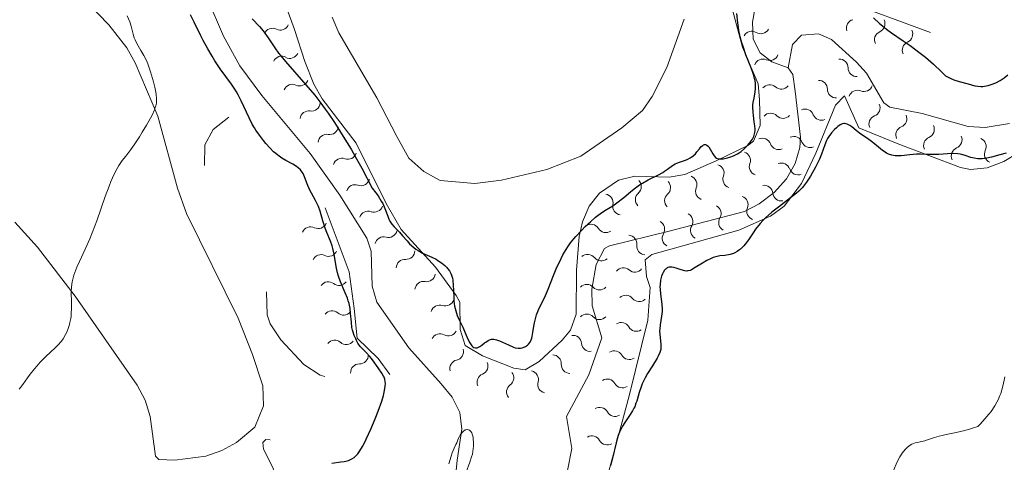
# Model space of a CAD drawing. Units: metres. Extents: x 628110 to 632620, y 4671375 to 4674427.
# Drawn here: x 629986 to 630131, y 4672062 to 4672127 of the extents above; entities that cross this region are included whole.
import ezdxf

# ---------------------------------------------------------------- set-up
doc = ezdxf.new("R2010")
doc.units = ezdxf.units.M
doc.header["$MEASUREMENT"] = 0
doc.linetypes.add('DGN Style 3', pattern=[75.7533, 54.1095, -21.6438])
doc.linetypes.add('DGN Style 5', pattern=[37.87665, 16.23285, -21.6438])
for name, color, linetype, lineweight in [('Carátula', 7, 'Continuous', 0), ('Elementos auxiliares', 7, 'Continuous', 0), ('Entidades rústicas y varios', 7, 'Continuous', 0), ('Hidrografía', 7, 'Continuous', 0), ('Relieve y altimetría', 7, 'Continuous', 0)]:
    doc.layers.add(name, color=color, linetype=linetype, lineweight=lineweight)

msp = doc.modelspace()

# ---------------------------------------------------------------- linework, layer by layer
at = {"layer": 'Carátula', "color": 7, "linetype": 'Continuous', "lineweight": 0}
msp.add_3dface([(628165.54, 4671374.55), (632619.78, 4671457.16), (632564.7, 4674426.66), (628110.46, 4674344.05)], dxfattribs=at)
at = {"layer": 'Elementos auxiliares', "color": 250, "linetype": 'Continuous', "lineweight": 0}
msp.add_3dface([(629022.5, 4671784.5), (632463.27, 4671848.32), (632419.77, 4674161.44), (628980.13, 4674097.63)], dxfattribs=at)
at = {"layer": 'Entidades rústicas y varios', "color": 92, "linetype": 'Continuous', "lineweight": 0}
for points in [[(629985.36, 4672097.08, 330.69), (629988.68, 4672093.35, 330.53), (629994.28, 4672086.12, 329.93), (630003.39, 4672072.98, 328.82), (630004.59, 4672070.77, 328.85), (630005.35, 4672068.37, 328.83), (630006.1, 4672062.52, 328.47), (630006.62, 4672062.02, 328.32), (630008.99, 4672061.89, 328), (630013.56, 4672062.48, 328.42), (630015.9, 4672063.32, 328.3), (630018.08, 4672064.53, 328.22), (630020.78, 4672066.78, 328.25), (630022.03, 4672069.92, 328.26), (630021.95, 4672072.91, 328.27), (630020.42, 4672077.51, 328.35), (630018.3, 4672082.89, 328.22), (630010.69, 4672098.32, 328.73), (630009.34, 4672102.06, 329.03), (630006.45, 4672112.69, 329.98), (630003.09, 4672120.59, 330.35), (630001.89, 4672122.78, 330.43), (629999.22, 4672126.2, 330.55), (629992.89, 4672132.79, 331.09)], [(630084.15, 4672127.04, 329.21), (630081.56, 4672119.88, 328.72), (630079.43, 4672115.61, 328.91), (630078, 4672113.54, 329.09), (630074.94, 4672111, 328.89), (630068.9, 4672106.79, 328.61), (630063.85, 4672104.84, 328.33), (630057.19, 4672103.25, 328.44), (630053.26, 4672102.79, 328.77), (630048.12, 4672103.22, 328.95), (630045.73, 4672104.53, 329), (630043.49, 4672106.53, 328.93), (630041.74, 4672109.72, 329.03), (630038.77, 4672115.43, 329.17), (630033.18, 4672125, 329.55), (630032.2, 4672127.31, 329.73)]]:
    msp.add_polyline3d(points, dxfattribs=at)
at = {"layer": 'Hidrografía', "color": 142, "linetype": 'DGN Style 3', "lineweight": 13}
for points in [[(630099.48, 4672119.87, 321.31), (630097.07, 4672120.73, 321.31), (630095.35, 4672122.06, 321.31), (630094.3, 4672124.08, 321.55), (630094.2, 4672126.58, 321.54), (630094.57, 4672128.49, 321.55), (630096.35, 4672133.16, 321.75), (630101.82, 4672140.47, 322.26), (630100.69, 4672147.57, 322.26), (630100.99, 4672149.61, 322.26), (630104.25, 4672153.48, 322.41), (630111.38, 4672160.32, 322.69), (630125.36, 4672171.71, 322.98), (630126.34, 4672174.18, 323.33), (630125.98, 4672175.11, 323.45), (630121.14, 4672180.79, 323.93), (630121.1, 4672183.16, 323.93), (630124.12, 4672184.9, 323.69), (630131.81, 4672191.13, 323.69), (630131.1, 4672193.49, 323.45), (630127.25, 4672200.21, 323.45), (630126.59, 4672202.78, 323.45), (630135.65, 4672209.84, 323.81)], [(630050.11, 4672056.97, 319.64), (630050.65, 4672061.92, 320.1), (630051.31, 4672066.48, 320.11), (630051.02, 4672068.94, 320.11), (630049.88, 4672071.2, 320.11), (630048.25, 4672073.19, 320.2), (630043.49, 4672078.49, 320.9), (630038.79, 4672085.25, 322.02), (630038.1, 4672087.6, 322.07), (630037.93, 4672092.77, 322.01), (630037.28, 4672094.71, 322.02), (630033.3, 4672101.05, 322.26), (630028.95, 4672107.18, 322.48), (630021.81, 4672115.77, 322.48), (630018.55, 4672120.16, 322.5), (630016.15, 4672124.54, 322.63), (630011.22, 4672135.96, 322.97)], [(630099.48, 4672119.87, 321.31), (630100.1, 4672123.27, 321.31), (630101.44, 4672124.65, 321.31), (630103.97, 4672124.88, 321.43), (630105.85, 4672124.05, 321.55), (630109.55, 4672120.67, 321.73), (630111.02, 4672119.05, 321.79), (630113.6, 4672114.66, 321.81), (630114.49, 4672114.02, 321.79), (630119.25, 4672113.09, 321.55), (630126.06, 4672111.17, 321.55), (630128.54, 4672111.04, 321.55), (630132.16, 4672111.61, 321.55)], [(630066.92, 4672060.41, 319.77), (630067.53, 4672063.63, 320.12), (630066.77, 4672068.37, 320.59), (630070.06, 4672074.53, 321.07), (630072, 4672079.98, 321.07), (630070.56, 4672084.71, 321.07), (630070.5, 4672087.17, 321.07), (630071.14, 4672090.82, 321.07), (630072.38, 4672093.15, 321.07), (630073.13, 4672093.56, 321.07), (630081.9, 4672095.74, 320.59), (630093.02, 4672098.65, 321.07), (630095.22, 4672099.75, 321.07), (630097.4, 4672101.42, 321.07), (630099.22, 4672103.47, 321.07), (630100.52, 4672105.7, 321.07), (630101.22, 4672108.06, 321.07), (630101.32, 4672109.62, 321.07), (630100.53, 4672116.38, 321.55), (630100.16, 4672118.84, 321.35), (630099.48, 4672119.87, 321.31)]]:
    msp.add_polyline3d(points, dxfattribs=at)
at = {"layer": 'Relieve y altimetría', "color": 36, "linetype": 'Continuous', "lineweight": 30, "elevation": 325, "flags": 128}
for points in [[(630088.88, 4672106.53), (630089.14, 4672106.43), (630089.35, 4672106.4), (630089.51, 4672106.4), (630089.86, 4672106.42), (630090.5, 4672106.55), (630090.85, 4672106.65), (630091.41, 4672106.86), (630091.98, 4672107.14), (630092.26, 4672107.31), (630092.53, 4672107.5), (630093.04, 4672107.93), (630093.49, 4672108.39), (630093.76, 4672108.71), (630093.92, 4672108.91), (630094.19, 4672109.31), (630094.41, 4672109.72), (630094.48, 4672109.91), (630094.57, 4672110.31), (630094.6, 4672110.59), (630094.6, 4672110.79), (630094.56, 4672111.26), (630094.47, 4672111.87), (630094.34, 4672112.8), (630094.29, 4672113.29), (630094.26, 4672114.02), (630094.28, 4672114.38), (630094.32, 4672114.72), (630094.44, 4672115.39), (630094.62, 4672116.28), (630094.68, 4672116.76), (630094.68, 4672117.27), (630094.66, 4672117.54), (630094.59, 4672117.96), (630094.52, 4672118.26), (630094.35, 4672118.88), (630094.01, 4672119.85), (630093.25, 4672121.79), (630092.82, 4672122.99), (630092.64, 4672123.56), (630092.41, 4672124.43), (630092.22, 4672125.34), (630092.14, 4672125.82), (630092.04, 4672126.48), (630091.9, 4672127.89)], [(630034.43, 4672085.84), (630034.11, 4672086.61), (630033.4, 4672088.23), (630033.1, 4672089.1), (630032.98, 4672089.56), (630032.78, 4672090.5), (630032.48, 4672092.35), (630032.3, 4672093.18), (630032.19, 4672093.56), (630031.95, 4672094.26), (630031.4, 4672095.54), (630031.14, 4672096.18), (630030.81, 4672097.24), (630030.4, 4672098.69), (630030.16, 4672099.37), (630030.03, 4672099.68), (630029.73, 4672100.27), (630029.12, 4672101.36), (630028.84, 4672101.89), (630028.5, 4672102.72), (630028.11, 4672103.77), (630027.89, 4672104.22), (630027.77, 4672104.42), (630027.5, 4672104.77), (630027.18, 4672105.08), (630026.93, 4672105.26), (630026.37, 4672105.61), (630025.33, 4672106.18), (630024.75, 4672106.52), (630024.15, 4672106.94), (630023.85, 4672107.18), (630023.55, 4672107.45), (630022.97, 4672108.04), (630022.41, 4672108.67), (630022.06, 4672109.1), (630021.44, 4672109.92), (630020.94, 4672110.64), (630020.72, 4672110.99), (630020.4, 4672111.53), (630019.92, 4672112.47), (630018.75, 4672114.98), (630018.3, 4672115.86), (630018.07, 4672116.28), (630017.82, 4672116.68), (630017.32, 4672117.44), (630015.68, 4672119.72), (630014.89, 4672120.9), (630014.48, 4672121.56), (630013.83, 4672122.66), (630013.14, 4672123.9), (630012.79, 4672124.58), (630011.8, 4672126.59), (630011.3, 4672127.65)], [(630020.36, 4672127.09), (630021.48, 4672125.93), (630022.01, 4672125.32), (630022.26, 4672124.99), (630022.74, 4672124.3), (630023.73, 4672122.8), (630024.29, 4672122.02), (630024.59, 4672121.63), (630025.28, 4672120.8), (630028.32, 4672117.34), (630029.61, 4672115.79), (630030.36, 4672114.85), (630031.17, 4672113.75), (630031.6, 4672113.14), (630032.54, 4672111.76), (630033.04, 4672111), (630033.83, 4672109.73), (630034.97, 4672107.82), (630035.58, 4672106.76), (630036.54, 4672105.03), (630038.11, 4672102.09), (630038.65, 4672101.4), (630038.95, 4672100.97), (630039.44, 4672100.16), (630039.64, 4672099.79), (630039.95, 4672099.09), (630040.38, 4672097.95), (630040.55, 4672097.5), (630040.68, 4672097.21), (630040.78, 4672097.04), (630040.98, 4672096.74), (630041.31, 4672096.36), (630041.81, 4672095.86), (630042.1, 4672095.57), (630042.56, 4672095.06), (630043.24, 4672094.28), (630043.62, 4672093.88), (630044.22, 4672093.32), (630044.53, 4672093.08), (630044.86, 4672092.85), (630045.54, 4672092.48), (630046.89, 4672091.87), (630047.52, 4672091.57), (630047.8, 4672091.4), (630048.33, 4672091.05), (630048.79, 4672090.67), (630049.05, 4672090.4), (630049.21, 4672090.22), (630049.48, 4672089.86), (630049.71, 4672089.46), (630049.8, 4672089.25), (630049.93, 4672088.81), (630049.99, 4672088.48), (630050.06, 4672087.71), (630050.09, 4672087.01), (630050.13, 4672085.98), (630050.16, 4672085.45), (630050.25, 4672084.67), (630050.32, 4672084.3), (630050.41, 4672083.95), (630050.64, 4672083.3), (630050.9, 4672082.71), (630051.28, 4672081.95), (630051.46, 4672081.57)], [(630112.08, 4672127.21), (630112.97, 4672126.4), (630113.63, 4672125.83), (630113.97, 4672125.56), (630114.72, 4672125.01), (630116.47, 4672123.83), (630117.48, 4672123.13), (630118.96, 4672122.03), (630119.75, 4672121.4), (630120.94, 4672120.39), (630122.12, 4672119.28), (630122.7, 4672118.69), (630123.1, 4672118.46), (630123.37, 4672118.32), (630123.91, 4672118.1), (630124.69, 4672117.84), (630126.04, 4672117.49), (630127.02, 4672117.21), (630127.46, 4672117.13), (630127.92, 4672117.1), (630128.19, 4672117.11), (630128.71, 4672117.19), (630129, 4672117.25), (630129.44, 4672117.37), (630130.12, 4672117.63), (630130.78, 4672117.96), (630131.08, 4672118.15), (630131.37, 4672118.36), (630131.88, 4672118.82)], [(630110.36, 4672109.96), (630110.02, 4672110.19), (630109.51, 4672110.59), (630108.86, 4672111.12), (630108.56, 4672111.34), (630108.3, 4672111.49), (630108.18, 4672111.55), (630107.99, 4672111.6), (630107.79, 4672111.62), (630107.68, 4672111.61), (630107.47, 4672111.56), (630107.35, 4672111.51), (630107.16, 4672111.42), (630106.8, 4672111.17), (630106.61, 4672111.01), (630106.31, 4672110.73), (630105.87, 4672110.24), (630105.47, 4672109.69), (630105.3, 4672109.4), (630105.14, 4672109.1), (630104.87, 4672108.48), (630104.38, 4672107.11), (630104.08, 4672106.36), (630103.91, 4672105.97), (630103.51, 4672105.17), (630103.07, 4672104.37), (630102.76, 4672103.86), (630102.16, 4672102.94), (630101.74, 4672102.37), (630101.52, 4672102.12), (630101.06, 4672101.64), (630100.71, 4672101.33), (630099.84, 4672100.63), (630098.05, 4672099.29), (630097.08, 4672098.51), (630096.15, 4672097.7), (630095.73, 4672097.28), (630095.34, 4672096.85), (630094.68, 4672096.02), (630094.29, 4672095.47), (630093.62, 4672094.47), (630093.15, 4672093.83), (630092.92, 4672093.55), (630092.76, 4672093.38), (630092.44, 4672093.09), (630092.28, 4672092.96), (630091.95, 4672092.73), (630091.62, 4672092.55), (630091.39, 4672092.45), (630090.94, 4672092.3), (630090.68, 4672092.24), (630090.14, 4672092.16), (630089.4, 4672092.07), (630089.02, 4672091.99), (630088.42, 4672091.82), (630088.1, 4672091.7), (630087.47, 4672091.38), (630086.85, 4672091.02), (630085.76, 4672090.34), (630085.22, 4672090.03), (630085, 4672089.94), (630084.69, 4672089.85), (630084.54, 4672089.84), (630084.23, 4672089.86), (630083.71, 4672090.01), (630082.97, 4672090.27), (630082.6, 4672090.37), (630082.3, 4672090.42), (630082.15, 4672090.43), (630081.94, 4672090.41), (630081.73, 4672090.35), (630081.64, 4672090.3), (630081.45, 4672090.18), (630081.36, 4672090.1), (630081.23, 4672089.95), (630081.02, 4672089.61), (630080.92, 4672089.41), (630080.79, 4672089.07), (630080.65, 4672088.49), (630080.57, 4672087.85), (630080.56, 4672087.5), (630080.57, 4672087.15), (630080.64, 4672086.43), (630080.82, 4672084.95), (630080.86, 4672084.22), (630080.86, 4672083.87), (630080.79, 4672083.19), (630080.59, 4672081.9), (630080.52, 4672081.31), (630080.51, 4672081.02), (630080.52, 4672080.47), (630080.68, 4672079.05), (630080.71, 4672078.7), (630080.7, 4672078.52), (630080.67, 4672078.25), (630080.55, 4672077.81), (630080.31, 4672077.29), (630080.15, 4672076.98), (630079.46, 4672075.86), (630078.73, 4672074.7), (630078.39, 4672074.09)], [(630131.64, 4672107.23), (630130.72, 4672107.01), (630129.46, 4672106.68), (630128.77, 4672106.53), (630128.09, 4672106.43), (630127.77, 4672106.42), (630127.47, 4672106.42), (630126.92, 4672106.49), (630126.43, 4672106.62), (630125.6, 4672106.92), (630125.11, 4672107.07), (630124.87, 4672107.12), (630124.49, 4672107.17), (630123.82, 4672107.18), (630122.97, 4672107.13), (630121.69, 4672107.05), (630121.06, 4672107.04), (630120.16, 4672107.07), (630119.01, 4672107.11), (630118.41, 4672107.1), (630117.45, 4672107.01), (630116.15, 4672106.87), (630115.55, 4672106.85), (630115.27, 4672106.87), (630114.75, 4672106.96), (630114.28, 4672107.12), (630113.99, 4672107.26), (630113.8, 4672107.37), (630113.42, 4672107.62), (630112.79, 4672108.12), (630111.98, 4672108.82), (630111.6, 4672109.14), (630111.05, 4672109.52), (630110.36, 4672109.96)], [(630051.46, 4672081.57), (630051.83, 4672080.71), (630052.27, 4672079.66), (630052.48, 4672079.23), (630052.68, 4672078.92), (630052.78, 4672078.8), (630052.93, 4672078.66), (630053.09, 4672078.56), (630053.34, 4672078.49), (630053.56, 4672078.51), (630053.7, 4672078.56), (630053.99, 4672078.71), (630054.28, 4672078.91), (630054.66, 4672079.22), (630054.85, 4672079.36), (630055.21, 4672079.6), (630055.4, 4672079.69), (630055.7, 4672079.76), (630056.03, 4672079.77), (630056.22, 4672079.74), (630056.42, 4672079.69), (630056.86, 4672079.54), (630057.33, 4672079.34), (630058.22, 4672078.92), (630058.92, 4672078.61), (630059.21, 4672078.52), (630059.61, 4672078.45), (630059.98, 4672078.46), (630060.22, 4672078.5), (630060.38, 4672078.55), (630060.71, 4672078.7), (630061.02, 4672078.9), (630061.18, 4672079.04), (630061.38, 4672079.32), (630061.56, 4672079.68), (630061.64, 4672079.91), (630061.7, 4672080.17), (630061.8, 4672080.77), (630061.94, 4672081.69), (630062.03, 4672082.19), (630062.22, 4672082.96), (630062.35, 4672083.35), (630062.65, 4672084.11), (630063, 4672084.86), (630063.46, 4672085.8), (630063.67, 4672086.24), (630064.06, 4672087.15), (630064.5, 4672088.32), (630064.74, 4672088.96), (630065.36, 4672090.4), (630065.71, 4672091.15), (630066.24, 4672092.21), (630066.7, 4672093.03), (630066.94, 4672093.42), (630067.35, 4672094), (630067.84, 4672094.61), (630068.13, 4672094.94), (630069.03, 4672095.9), (630069.53, 4672096.4), (630070.3, 4672097.13), (630071.06, 4672097.79), (630071.42, 4672098.08), (630071.76, 4672098.33), (630072.4, 4672098.76), (630073.58, 4672099.49), (630074.2, 4672099.91), (630075.22, 4672100.72), (630076.22, 4672101.55), (630076.75, 4672101.96), (630077.56, 4672102.55), (630077.98, 4672102.81), (630078.81, 4672103.29), (630080.35, 4672104.07), (630080.97, 4672104.41), (630081.23, 4672104.57), (630081.67, 4672104.88), (630082.41, 4672105.44), (630082.82, 4672105.67), (630083.06, 4672105.77), (630083.57, 4672105.96), (630084.31, 4672106.23), (630084.67, 4672106.38), (630085.01, 4672106.55), (630085.17, 4672106.65), (630085.39, 4672106.81), (630085.78, 4672107.17), (630086, 4672107.42), (630086.38, 4672107.91), (630086.64, 4672108.21), (630086.86, 4672108.39), (630086.96, 4672108.46), (630087.12, 4672108.52), (630087.27, 4672108.53), (630087.49, 4672108.45), (630087.66, 4672108.3), (630087.77, 4672108.18), (630087.96, 4672107.86), (630088.34, 4672107.15), (630088.54, 4672106.84), (630088.76, 4672106.61), (630088.88, 4672106.53)], [(630032.14, 4672061.47), (630033.44, 4672061.65), (630033.98, 4672061.72), (630034.21, 4672061.77), (630034.59, 4672061.87), (630034.91, 4672061.99), (630035.09, 4672062.09), (630035.44, 4672062.33), (630035.78, 4672062.65), (630035.97, 4672062.87), (630036.29, 4672063.31), (630036.65, 4672063.92), (630036.86, 4672064.3), (630037.56, 4672065.75), (630037.89, 4672066.49), (630038.54, 4672068.03), (630038.98, 4672069.15), (630039.49, 4672070.62), (630039.74, 4672071.45), (630039.86, 4672071.94), (630040.01, 4672072.77), (630040.04, 4672073.26), (630040.03, 4672073.48), (630039.94, 4672073.89), (630039.84, 4672074.16), (630039.75, 4672074.34), (630039.53, 4672074.75), (630038.99, 4672075.56), (630038.14, 4672076.72), (630037.72, 4672077.22), (630037.18, 4672077.81), (630036.59, 4672078.41), (630036.34, 4672078.7), (630035.99, 4672079.2), (630035.78, 4672079.56), (630035.66, 4672079.81), (630035.44, 4672080.31), (630035.27, 4672080.82), (630035.2, 4672081.09), (630035.11, 4672081.52), (630035.02, 4672082.28), (630034.91, 4672083.58), (630034.82, 4672084.31), (630034.67, 4672085.07), (630034.56, 4672085.45), (630034.43, 4672085.84)], [(630078.39, 4672074.09), (630078.07, 4672073.48), (630077.94, 4672073.18), (630077.76, 4672072.75), (630077.48, 4672071.9), (630077.33, 4672071.35), (630077.13, 4672070.65), (630077.02, 4672070.31), (630076.83, 4672069.81), (630076.72, 4672069.57), (630076.52, 4672069.21), (630076.06, 4672068.49), (630075.37, 4672067.48), (630075.04, 4672066.94), (630074.72, 4672066.35), (630074.58, 4672066.04), (630074.39, 4672065.54), (630074.28, 4672065.2), (630074.08, 4672064.48), (630073.56, 4672062.22), (630073.28, 4672061.12)]]:
    msp.add_lwpolyline(points, dxfattribs=at)
at = {"layer": 'Relieve y altimetría', "color": 36, "linetype": 'Continuous', "lineweight": 0, "flags": 128}
for points, elevation in [([(630003.36, 4672123.45), (630003.1, 4672123.99), (630002.99, 4672124.27), (630002.81, 4672124.83), (630002.5, 4672126.01), (630002.32, 4672126.62), (630001.95, 4672127.55)], 330), ([(629986.01, 4672072.4), (629986.2, 4672072.63), (629986.56, 4672073.08), (629987.25, 4672074.07), (629987.64, 4672074.61), (629988.24, 4672075.39), (629988.58, 4672075.79), (629989.12, 4672076.4), (629989.98, 4672077.28), (629990.57, 4672077.82), (629991.34, 4672078.54), (629991.71, 4672078.91), (629992.23, 4672079.51), (629992.47, 4672079.83), (629992.85, 4672080.47), (629993.01, 4672080.81), (629993.23, 4672081.35), (629993.41, 4672081.93), (629993.49, 4672082.23), (629993.61, 4672082.85), (629993.65, 4672083.18), (629993.69, 4672083.67), (629993.71, 4672084.19), (629993.7, 4672085.25), (629993.68, 4672086.73), (629993.72, 4672087.49), (629993.82, 4672088.26), (629993.9, 4672088.65), (629994.06, 4672089.23), (629994.19, 4672089.62), (629994.51, 4672090.42), (629994.88, 4672091.25), (629995.74, 4672093.06), (629996.43, 4672094.61), (629996.77, 4672095.46), (629997.44, 4672097.26), (629998.69, 4672100.84), (629999.26, 4672102.38), (629999.52, 4672103.04), (630000.01, 4672104.14), (630000.45, 4672104.99), (630000.72, 4672105.45), (630001.22, 4672106.17), (630001.73, 4672106.81), (630002.48, 4672107.78), (630002.96, 4672108.46), (630003.75, 4672109.67), (630004.17, 4672110.35), (630004.8, 4672111.4), (630005.36, 4672112.41), (630005.6, 4672112.87), (630005.96, 4672113.66), (630006.08, 4672114.01), (630006.15, 4672114.23), (630006.24, 4672114.64), (630006.28, 4672115.05), (630006.28, 4672115.32), (630006.23, 4672115.89), (630006.18, 4672116.24), (630006.02, 4672117), (630005.82, 4672117.78), (630005.38, 4672119.27), (630004.98, 4672120.45), (630004.77, 4672120.95), (630004.41, 4672121.68), (630003.97, 4672122.41), (630003.55, 4672123.09), (630003.36, 4672123.45)], 330), ([(630131.45, 4672074.22), (630131.33, 4672073.74), (630131.24, 4672073.29), (630131.11, 4672072.64), (630131.02, 4672072.29), (630130.84, 4672071.74), (630130.73, 4672071.44), (630130.45, 4672070.8), (630130.27, 4672070.46), (630129.95, 4672069.92), (630129.41, 4672069.12), (630129.08, 4672068.7), (630128.52, 4672068.02), (630127.85, 4672067.29), (630127.48, 4672066.9), (630126.83, 4672066.67), (630126.4, 4672066.53), (630125.54, 4672066.29), (630124.29, 4672066), (630122.81, 4672065.7), (630122.18, 4672065.56), (630121.77, 4672065.46), (630121.08, 4672065.26), (630120.06, 4672064.9), (630119.62, 4672064.76), (630119.17, 4672064.66), (630118.54, 4672064.53), (630118.22, 4672064.45), (630117.74, 4672064.26), (630117.5, 4672064.12), (630117.27, 4672063.96), (630117.11, 4672063.84), (630116.81, 4672063.55), (630116.51, 4672063.21), (630116.32, 4672062.96), (630115.96, 4672062.39), (630115.57, 4672061.66), (630115.03, 4672060.41)], 330), ([(630049.38, 4672061.39), (630049.73, 4672062.5), (630049.91, 4672063), (630050.17, 4672063.67), (630050.43, 4672064.24), (630050.56, 4672064.47), (630050.8, 4672065.07), (630050.97, 4672065.41), (630051.08, 4672065.61), (630051.3, 4672065.93), (630051.47, 4672066.12), (630051.59, 4672066.22), (630051.81, 4672066.37), (630051.91, 4672066.41), (630052.12, 4672066.45), (630052.31, 4672066.41), (630052.43, 4672066.36), (630052.64, 4672066.17), (630052.78, 4672065.94), (630052.85, 4672065.75), (630052.97, 4672065.31), (630053, 4672065.07), (630053.04, 4672064.53), (630053.03, 4672063.96), (630052.94, 4672063.19), (630052.87, 4672062.81), (630052.77, 4672062.4), (630052.52, 4672061.62), (630051.98, 4672060.15)], 320)]:
    msp.add_lwpolyline(points, dxfattribs=dict(at, elevation=elevation))
at = {"layer": 'Relieve y altimetría', "color": 27, "linetype": 'DGN Style 5', "lineweight": 0, "elevation": 327.5, "flags": 128}
msp.add_lwpolyline([(629958.74, 4671931.77), (629958.89, 4671930.96), (629958.44, 4671927.47), (629959.46, 4671926.96), (629960.12, 4671925.15), (629961.12, 4671924.21), (629963.48, 4671923.38), (629964.68, 4671924.51), (629966.41, 4671928.12), (629968.47, 4671930.18), (629969.4, 4671930.58), (629973.46, 4671930.48), (629975.58, 4671932.49), (629976.54, 4671934.46), (629977.22, 4671937.57), (629978.3, 4671940.52), (629980.38, 4671944.48), (629983.41, 4671949.49), (629984.52, 4671950.75), (629986.09, 4671954.39), (629986.51, 4671954.85), (629988.46, 4671955.49), (629988, 4671955.92), (629988.16, 4671957.44), (629989.54, 4671958.51), (629992.62, 4671963.43), (629992.83, 4671965.43), (629991.76, 4671967.86), (629994.38, 4671977.49), (629995.71, 4671978.59), (629999.5, 4671980.44), (630001.59, 4671980.57), (630003.56, 4671980.22), (630005.39, 4671980.94), (630005.9, 4671981.48), (630006.11, 4671982.52), (630005.9, 4671983.47), (630004.71, 4671985.41), (630004.26, 4671987.15), (630003.88, 4671991.47), (630006.11, 4671997.38), (630006.35, 4672001.6), (630007.92, 4672008.98), (630009.17, 4672013.14), (630010.06, 4672015.54), (630011.22, 4672017.54), (630012.33, 4672021.25), (630012.06, 4672024.56), (630013.38, 4672028.5), (630014.48, 4672028.51), (630016.49, 4672026.36), (630017.34, 4672026.87), (630017.61, 4672027.77), (630017.4, 4672028.89), (630015.96, 4672029.99), (630015.6, 4672030.72), (630015.05, 4672033.47), (630014.11, 4672034.49), (630011.11, 4672036.14), (630010.06, 4672038.5), (630008.01, 4672040.99), (630006.48, 4672043.53), (630005.97, 4672048), (630008.18, 4672052.13), (630007.9, 4672056.49), (630008.1, 4672057.55), (630008.78, 4672058.54), (630009.41, 4672058.87), (630013.19, 4672059.38), (630014.46, 4672059), (630016.28, 4672057.37), (630019.48, 4672057.4), (630022.42, 4672059), (630023.43, 4672060.07), (630023.55, 4672060.63), (630022.04, 4672063.55), (630021.94, 4672064.54), (630022.4, 4672064.97), (630025.71, 4672064.63), (630029.44, 4672066.56), (630032.32, 4672066.62), (630033.4, 4672067), (630034.37, 4672068.24), (630034.88, 4672070.52), (630035.5, 4672071.49), (630035.44, 4672072.42), (630034.49, 4672073.14), (630030.43, 4672074.47), (630027.99, 4672076.05), (630024.62, 4672079.66), (630023.04, 4672082.03), (630022.6, 4672083.37), (630022.47, 4672088.52), (630022, 4672091.04), (630021.3, 4672092.32), (630016.2, 4672097.19), (630014.42, 4672100.7), (630013.35, 4672104.23), (630013.4, 4672108.5), (630014.63, 4672110.74), (630016.93, 4672112.58)], dxfattribs=at)
at = {"layer": 'Relieve y altimetría', "color": 27, "linetype": 'Continuous', "lineweight": 0}
for points in [[(630135.61, 4672194.12, 328.05), (630130.73, 4672187.38, 327.9), (630127.64, 4672184.49, 327.33), (630127.67, 4672182.46, 327.09), (630128.39, 4672180.1, 327.09), (630130.15, 4672176.4, 327.81), (630132.32, 4672173.49, 331.51), (630132.23, 4672170.83, 331.5), (630128.57, 4672166.36, 330.8), (630124.94, 4672163, 330.07), (630111.5, 4672156.77, 327.09), (630109.61, 4672155.2, 326.91), (630107.85, 4672151.97, 326.86), (630106.2, 4672147.24, 326.82), (630104.97, 4672142.09, 327.33), (630104.36, 4672138.01, 327.57), (630102.7, 4672135.61, 327.09), (630102.38, 4672134.59, 326.86), (630104.03, 4672132.82, 326.79), (630106.18, 4672131.38, 326.95), (630111.91, 4672128.22, 327.68), (630120.5, 4672125.07, 327.81)], [(630024.56, 4672131.23, 328.47), (630026.62, 4672125.52, 327.81), (630028.15, 4672120.76, 327.73), (630029.47, 4672117.44, 327.81), (630030.73, 4672115.27, 327.91), (630035.71, 4672108.73, 328.29), (630040.13, 4672099.79, 327.45), (630042.37, 4672095.96, 327.09), (630047.43, 4672090.43, 326.85), (630050.5, 4672086.25, 327.05), (630051.02, 4672085.26, 327.09), (630051.09, 4672081.2, 327.09), (630051.83, 4672078.83, 326.68), (630054.37, 4672077.31, 326.3), (630058.99, 4672075.48, 326.24), (630060.68, 4672075.26, 326.38), (630062.75, 4672076.48, 326.6), (630066.15, 4672079.64, 327.5), (630067.36, 4672081.13, 328.05), (630068.2, 4672083.48, 328.48), (630068.23, 4672089.96, 328.05), (630068.65, 4672094.92, 327.95), (630069.12, 4672097.09, 327.81), (630070.1, 4672099.4, 327.36), (630071.63, 4672101.33, 326.71), (630074.44, 4672103.28, 325.9), (630076.87, 4672103.87, 325.46), (630081.9, 4672103.68, 324.73), (630084.25, 4672104.12, 324.47), (630088.83, 4672106.11, 324.42), (630093.52, 4672108.36, 325.22), (630094.34, 4672109.04, 325.43), (630095.33, 4672111.34, 325.71), (630095.25, 4672115.15, 326.14), (630095.05, 4672117.47, 327.06), (630092.75, 4672122.91, 328.29), (630091.67, 4672126.95, 328.05), (630090.58, 4672131, 330.19)], [(630135.55, 4672108.56, 327.81), (630131.29, 4672106.01, 327.75), (630128.83, 4672105.09, 327.6), (630126.39, 4672104.84, 327.42), (630124.91, 4672105.14, 327.33), (630115.57, 4672108.69, 327.01), (630109.9, 4672110.99, 325.9), (630107.78, 4672115.7, 324.95), (630106.45, 4672114.32, 324.95), (630103.54, 4672107.26, 325.03), (630101.44, 4672102.75, 325.38), (630098.88, 4672099.44, 325.39), (630096.85, 4672097.96, 325.28), (630092.2, 4672095.87, 324.81), (630079.36, 4672092.27, 322.68), (630078.37, 4672091.48, 322.56), (630078.58, 4672089.05, 322.72), (630079.11, 4672087.43, 323.04), (630078.78, 4672082.58, 324.19), (630076.03, 4672071.43, 326.26), (630072.8, 4672059.53, 327.33)], [(630031.13, 4672099.16, 324.47), (630034.68, 4672089.73, 324.71), (630035.45, 4672084.32, 324.71), (630035.86, 4672079.93, 325.19), (630038.96, 4672076.93, 325.43), (630040.69, 4672074.58, 325.43)]]:
    msp.add_polyline3d(points, dxfattribs=at)
for centre, start, end in [((630109.34, 4672125.72, 327.45), 104.4781, 197.7699), ((630023.38, 4672124.41, 327.9), 63.1921, 156.4838), ((630095.43, 4672126.16, 328.21), 238.3209, 331.6126), ((630113.49, 4672123.99, 327.71), 113.2159, 206.5076), ((630117.6, 4672122.48, 327.77), 113.2159, 206.5076), ((630024.71, 4672120.28, 327.75), 61.173, 154.4647), ((630096.77, 4672122.21, 327.7), 246.2725, 339.5642), ((630107.03, 4672119.86, 324.95), 359.4111, 92.7029), ((630103.99, 4672116.71, 324.95), 359.4111, 92.7029), ((630026.3, 4672116.14, 327.79), 65.0364, 158.3282), ((630098.45, 4672117.99, 326.72), 228.2812, 321.573), ((630110.67, 4672117.63, 325.43), 247.5869, 340.8787), ((630028.74, 4672112.22, 327.93), 80.6422, 173.934), ((630101.98, 4672112.47, 324.98), 20.9536, 114.2453), ((630111.75, 4672113.94, 326), 291.2745, 24.5662), ((630098.71, 4672113.67, 325.9), 224.557, 317.8487), ((630115.71, 4672112.33, 326.94), 291.2745, 24.5662), ((630119.76, 4672110.76, 327.14), 292.5431, 25.8348), ((630031.39, 4672108.75, 328.14), 80.6422, 173.934), ((630100.31, 4672108.43, 325.02), 20.9536, 114.2453), ((630123.85, 4672109.21, 327.29), 292.5431, 25.8348), ((630127.41, 4672108.22, 327.62), 333.8591, 67.1508), ((630098.08, 4672109.05, 325.52), 200.0654, 293.3571), ((630033.62, 4672105.22, 328.2), 69.6623, 162.954), ((630095.02, 4672105.28, 325.05), 158.9832, 252.275), ((630098.48, 4672104.51, 325.31), 18.3859, 111.6777), ((630091.12, 4672103.41, 324.43), 158.9832, 252.275), ((630035.55, 4672101.31, 327.82), 69.6623, 162.954), ((630087.09, 4672101.62, 324.46), 156.839, 250.1307), ((630095.93, 4672101.22, 325.39), 5.6353, 98.927), ((630078.21, 4672100.39, 325.42), 131.1909, 224.4826), ((630082.53, 4672100.23, 324.79), 131.1909, 224.4826), ((630092.27, 4672099.66, 325.04), 337.5563, 70.848), ((630074.86, 4672099.4, 326.61), 168.1129, 261.4046), ((630088.3, 4672098.34, 324.49), 329.0162, 62.308), ((630037.48, 4672097.41, 327.45), 69.6623, 162.954), ((630084.14, 4672097.17, 323.82), 329.0162, 62.308), ((630029, 4672095.08, 324.52), 63.9834, 157.2751), ((630072.56, 4672096.8, 327.82), 211.1332, 304.4249), ((630079.97, 4672096, 323.15), 329.0162, 62.308), ((630039.77, 4672093.61, 327.12), 73.6756, 166.9674), ((630075.87, 4672093.87, 322.63), 351.9433, 85.235), ((630030.54, 4672090.99, 324.63), 63.9834, 157.2751), ((630042.92, 4672090.29, 326.97), 85.8129, 179.1047), ((630071.89, 4672092.62, 328.01), 218.514, 311.8057), ((630075.14, 4672089.04, 322.66), 48.2934, 141.5851), ((630031.61, 4672086.98, 324.71), 51.4546, 144.7463), ((630045.67, 4672087.03, 326.88), 79.6496, 172.9413), ((630071.65, 4672088.33, 328.2), 223.0889, 316.3806), ((630075.51, 4672084.98, 323.41), 39.4617, 132.7534), ((630048.05, 4672083.54, 327.07), 71.065, 164.3567), ((630032.16, 4672082.69, 324.74), 48.6897, 141.9815), ((630071.63, 4672083.96, 328.48), 223.0889, 316.3806), ((630074.85, 4672080.96, 324.45), 29.4994, 122.7911), ((630048.09, 4672079.3, 327.05), 60.6944, 153.9861), ((630032.56, 4672078.35, 325.14), 48.6897, 141.9815), ((630070.26, 4672079.26, 327.85), 184.2748, 277.5665), ((630073.82, 4672076.78, 325.24), 29.4994, 122.7911), ((630036.19, 4672074.84, 325.37), 89.2933, 182.5851), ((630050.83, 4672075.44, 326.59), 102.4568, 195.7485), ((630067.28, 4672076.01, 327.02), 176.2589, 269.5506), ((630054.85, 4672073.43, 326.29), 111.7454, 205.0371), ((630059.2, 4672072, 326.24), 125.9372, 219.2289), ((630063.8, 4672073.12, 326.48), 163.868, 257.1598), ((630072.79, 4672072.61, 326.04), 29.4994, 122.7911), ((630071.67, 4672068.43, 326.54), 28.1683, 121.46), ((630070.52, 4672064.23, 326.93), 28.1683, 121.46)]:
    msp.add_arc(centre, 1.28, start, end, dxfattribs=at)
at = {"layer": 'Relieve y altimetría', "color": 27, "linetype": 'Continuous', "lineweight": 0, "extrusion": (0, 0, -1)}
for centre, start, end in [((-630112.47, 4672126.35, -327.71), 153.8464, 246.4301), ((-630024.53, 4672126.7, -327.9), 203.8702, 296.4539), ((-630094.09, 4672123.97, -328.21), 28.7414, 121.3251), ((-630116.57, 4672124.84, -327.77), 153.8464, 246.4301), ((-630025.94, 4672122.53, -327.75), 205.8892, 298.473), ((-630095.74, 4672119.85, -327.7), 20.7898, 113.3735), ((-630109.6, 4672119.84, -324.95), 267.6511, 0.2349), ((-630027.38, 4672118.47, -327.79), 202.0258, 294.6096), ((-630096.74, 4672116.07, -326.72), 38.781, 131.3648), ((-630106.56, 4672116.69, -324.95), 267.6511, 0.2349), ((-630109.7, 4672115.25, -325.43), 19.4753, 112.0591), ((-630029.15, 4672114.76, -327.93), 186.42, 279.0038), ((-630096.88, 4672111.86, -325.9), 42.5053, 135.089), ((-630104.38, 4672113.4, -324.98), 246.1087, 338.6924), ((-630112.69, 4672111.55, -326), 335.7878, 68.3715), ((-630031.8, 4672111.28, -328.14), 186.42, 279.0038), ((-630116.65, 4672109.94, -326.94), 335.7878, 68.3715), ((-630095.66, 4672108.16, -325.52), 66.9969, 159.5806), ((-630120.75, 4672108.39, -327.14), 334.5192, 67.1029), ((-630102.71, 4672109.36, -325.02), 246.1087, 338.6924), ((-630124.84, 4672106.84, -327.29), 334.5192, 67.1029), ((-630129.73, 4672107.09, -327.62), 293.2032, 25.7869), ((-630034.51, 4672107.64, -328.2), 197.4, 289.9837), ((-630092.62, 4672106.19, -325.05), 108.079, 200.6628), ((-630088.72, 4672104.32, -324.43), 108.079, 200.6628), ((-630100.92, 4672105.33, -325.31), 248.6763, 341.2601), ((-630036.44, 4672103.73, -327.82), 197.4, 289.9837), ((-630076.51, 4672102.32, -325.42), 135.8714, 228.4551), ((-630084.72, 4672102.62, -324.46), 110.2233, 202.807), ((-630080.83, 4672102.16, -324.79), 135.8714, 228.4551), ((-630072.35, 4672099.92, -326.61), 98.9494, 191.5331), ((-630098.48, 4672101.48, -325.39), 261.427, 354.0107), ((-630038.37, 4672099.82, -327.45), 197.4, 289.9837), ((-630094.65, 4672098.69, -325.04), 289.506, 22.0897), ((-630090.51, 4672097.02, -324.49), 298.046, 30.6298), ((-630030.12, 4672097.4, -324.52), 203.0789, 295.6626), ((-630070.37, 4672095.47, -327.82), 55.9291, 148.5128), ((-630086.35, 4672095.85, -323.82), 298.046, 30.6298), ((-630040.49, 4672096.08, -327.12), 193.3866, 285.9704), ((-630082.18, 4672094.69, -323.15), 298.046, 30.6298), ((-630078.42, 4672093.52, -322.63), 275.119, 7.7027), ((-630031.66, 4672093.3, -324.63), 203.0789, 295.6626), ((-630043.1, 4672092.85, -326.97), 181.2493, 273.8331), ((-630069.89, 4672091.01, -328.01), 48.5482, 141.132), ((-630076.85, 4672090.97, -322.66), 218.7689, 311.3526), ((-630046.13, 4672089.56, -326.88), 187.4127, 279.9965), ((-630033.2, 4672089, -324.71), 215.6077, 308.1914), ((-630069.78, 4672086.57, -328.2), 43.9734, 136.5571), ((-630077.49, 4672086.62, -323.41), 227.6006, 320.1843), ((-630048.88, 4672085.98, -327.07), 195.9973, 288.581), ((-630033.85, 4672084.63, -324.74), 218.3725, 310.9563), ((-630069.76, 4672082.2, -328.48), 43.9734, 136.5571), ((-630077.08, 4672082.23, -324.45), 237.5629, 330.1466), ((-630049.34, 4672081.54, -327.05), 206.3679, 298.9516), ((-630067.7, 4672079.06, -327.85), 82.7875, 175.3712), ((-630034.26, 4672080.29, -325.14), 218.3725, 310.9563), ((-630036.22, 4672077.41, -325.37), 177.7689, 270.3527), ((-630050.27, 4672077.94, -326.59), 164.6055, 257.1892), ((-630064.71, 4672076.17, -327.02), 90.8034, 183.3871), ((-630076.05, 4672078.06, -325.24), 237.5629, 330.1466), ((-630053.89, 4672075.82, -326.29), 155.3168, 247.9006), ((-630057.69, 4672074.07, -326.24), 141.125, 233.7088), ((-630061.33, 4672073.83, -326.48), 103.1942, 195.778), ((-630075.02, 4672073.88, -326.04), 237.5629, 330.1466), ((-630073.93, 4672069.66, -326.54), 238.894, 331.4777), ((-630072.79, 4672065.45, -326.93), 238.894, 331.4777)]:
    msp.add_arc(centre, 1.29, start, end, dxfattribs=at)

doc.saveas('drawing.dxf')
